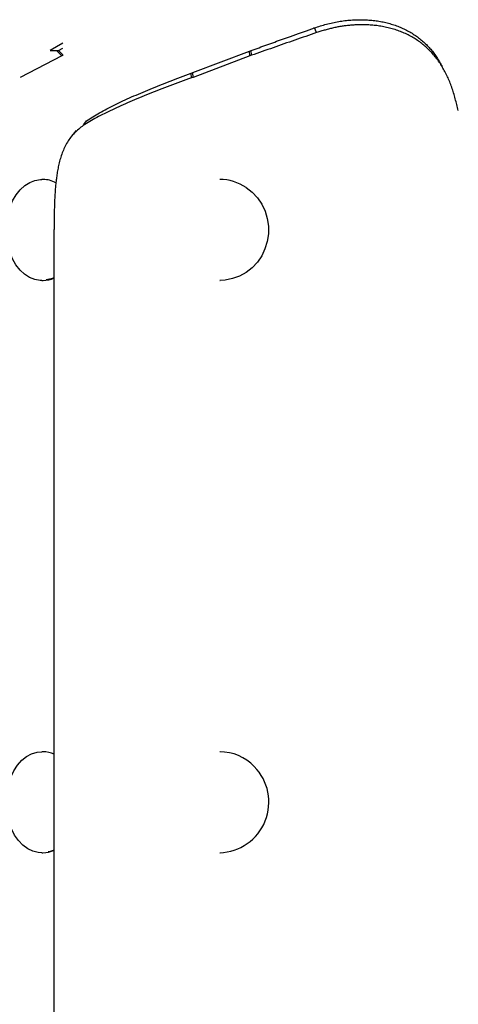
# Model space of a CAD drawing. Extents: x -4348 to 12817, y -2811 to 3480.
# Drawn here: x 1298 to 1428, y -2003 to -1710 of the extents above; entities that cross this region are included whole.
import ezdxf

# ---------------------------------------------------------------- set-up
doc = ezdxf.new("R2010")
doc.units = 0

msp = doc.modelspace()

# ---------------------------------------------------------------- linework, layer by layer
at = {"color": 7, "linetype": 'Continuous'}
for p, q in [((1398.66, -1710.15), (1398.65, -1710.15)), ((1398.66, -1710.15), (1398.65, -1710.15)), ((1310.36, -1717.15), (1306.58, -1719.32)), ((1310.36, -1717.15), (1306.58, -1719.32)), ((1306.58, -1719.32), (1309.06, -1719.32)), ((1306.58, -1719.32), (1309.06, -1719.32)), ((1308.7, -1719.51), (1309.06, -1719.32)), ((1308.7, -1719.51), (1309.06, -1719.32)), ((1310.12, -1720.92), (1308.7, -1719.51)), ((1310.12, -1720.92), (1308.7, -1719.51)), ((1309.06, -1719.32), (1310.36, -1718.63)), ((1309.06, -1719.32), (1310.36, -1718.63)), ((1310.36, -1720.61), (1309.06, -1719.32)), ((1310.36, -1720.61), (1309.06, -1719.32)), ((1348.94, -1725.87), (1365.83, -1719.51)), ((1365.83, -1719.51), (1366.32, -1719.32)), ((1365.83, -1719.51), (1366.32, -1719.32)), ((1365.93, -1720.92), (1365.83, -1719.51)), ((1365.93, -1720.92), (1365.83, -1719.51)), ((1366.44, -1720.73), (1366.32, -1719.32)), ((1366.44, -1720.73), (1366.32, -1719.32)), ((1310.12, -1720.92), (1297.75, -1727.28)), ((1310.48, -1720.74), (1310.12, -1720.92)), ((1310.48, -1720.74), (1310.12, -1720.92)), ((1365.93, -1720.92), (1349.04, -1727.28)), ((1366.44, -1720.73), (1365.93, -1720.92)), ((1366.44, -1720.73), (1365.93, -1720.92)), ((1348.45, -1726.05), (1348.94, -1725.87)), ((1348.45, -1726.05), (1348.94, -1725.87)), ((1348.55, -1727.46), (1348.45, -1726.05)), ((1348.55, -1727.46), (1348.45, -1726.05)), ((1349.04, -1727.28), (1348.55, -1727.46)), ((1349.04, -1727.28), (1348.55, -1727.46)), ((1349.04, -1727.28), (1348.94, -1725.87)), ((1349.04, -1727.28), (1348.94, -1725.87)), ((1304.49, -1757.6), (1304.11, -1757.6)), ((1357.11, -1757.6), (1356.97, -1757.6)), ((1307.77, -2116.59), (1307.78, -1772.49)), ((1304.11, -1787.6), (1304.49, -1787.6)), ((1356.97, -1787.6), (1357.11, -1787.6)), ((1304.49, -1927.6), (1304.11, -1927.6)), ((1357.11, -1927.6), (1356.97, -1927.6)), ((1304.11, -1957.6), (1304.49, -1957.6)), ((1356.97, -1957.6), (1357.11, -1957.6))]:
    msp.add_line(p, q, dxfattribs=at)
for points in [[(1385.08, -1712.56), (1385.53, -1712.42), (1385.97, -1712.28), (1386.42, -1712.15), (1386.86, -1712.01), (1387.31, -1711.88), (1387.76, -1711.75), (1388.21, -1711.62), (1388.66, -1711.5), (1389.11, -1711.38), (1389.56, -1711.26), (1390.01, -1711.15), (1390.46, -1711.05), (1390.92, -1710.95), (1391.37, -1710.86), (1391.82, -1710.77), (1392.28, -1710.69), (1392.73, -1710.61), (1393.19, -1710.54), (1393.65, -1710.48), (1394.1, -1710.42), (1394.56, -1710.37), (1395.01, -1710.33), (1395.46, -1710.29), (1395.92, -1710.25), (1396.37, -1710.22), (1396.82, -1710.2), (1397.27, -1710.18), (1397.72, -1710.16), (1398.17, -1710.15), (1398.61, -1710.15), (1399.06, -1710.15), (1399.5, -1710.16), (1399.94, -1710.17), (1400.38, -1710.19), (1400.82, -1710.22), (1401.26, -1710.25), (1401.69, -1710.28), (1402.12, -1710.32), (1402.55, -1710.37), (1402.98, -1710.42), (1403.41, -1710.47), (1403.83, -1710.53), (1404.25, -1710.6), (1404.67, -1710.67), (1405.08, -1710.75), (1405.5, -1710.83), (1405.91, -1710.92), (1406.31, -1711.02), (1406.72, -1711.12), (1407.12, -1711.22), (1407.51, -1711.33), (1407.91, -1711.45), (1408.3, -1711.57), (1408.69, -1711.69), (1409.07, -1711.82), (1409.46, -1711.96), (1409.83, -1712.1), (1410.21, -1712.25), (1410.58, -1712.4), (1410.95, -1712.56), (1411.31, -1712.72), (1411.67, -1712.89), (1412.03, -1713.06), (1412.38, -1713.24), (1412.73, -1713.42), (1413.07, -1713.61), (1413.41, -1713.8), (1413.75, -1714), (1414.08, -1714.2), (1414.41, -1714.41), (1414.74, -1714.62), (1415.06, -1714.84), (1415.38, -1715.06), (1415.69, -1715.29), (1416, -1715.52), (1416.3, -1715.75), (1416.6, -1716), (1416.9, -1716.24), (1417.19, -1716.49), (1417.48, -1716.75), (1417.76, -1717.01), (1418.04, -1717.28), (1418.31, -1717.55), (1418.58, -1717.82), (1418.85, -1718.1), (1419.11, -1718.38), (1419.37, -1718.66), (1419.62, -1718.95), (1419.87, -1719.24), (1420.11, -1719.54), (1420.35, -1719.83), (1420.58, -1720.13), (1420.81, -1720.44), (1421.03, -1720.75), (1421.25, -1721.06), (1421.46, -1721.38), (1421.67, -1721.71), (1421.86, -1722.03), (1422.06, -1722.37), (1422.25, -1722.7), (1422.43, -1723.04), (1422.61, -1723.38), (1422.8, -1723.72), (1422.98, -1724.06)], [(1385.08, -1712.56), (1385.53, -1712.42), (1385.97, -1712.28), (1386.42, -1712.15), (1386.86, -1712.01), (1387.31, -1711.88), (1387.76, -1711.75), (1388.21, -1711.62), (1388.66, -1711.5), (1389.11, -1711.38), (1389.56, -1711.26), (1390.01, -1711.15), (1390.46, -1711.05), (1390.92, -1710.95), (1391.37, -1710.86), (1391.82, -1710.77), (1392.28, -1710.69), (1392.73, -1710.61), (1393.19, -1710.54), (1393.65, -1710.48), (1394.1, -1710.42), (1394.56, -1710.37), (1395.01, -1710.33), (1395.46, -1710.29), (1395.92, -1710.25), (1396.37, -1710.22), (1396.82, -1710.2), (1397.27, -1710.18), (1397.72, -1710.16), (1398.17, -1710.15), (1398.61, -1710.15), (1399.06, -1710.15), (1399.5, -1710.16), (1399.94, -1710.17), (1400.38, -1710.19), (1400.82, -1710.22), (1401.26, -1710.25), (1401.69, -1710.28), (1402.12, -1710.32), (1402.55, -1710.37), (1402.98, -1710.42), (1403.41, -1710.47), (1403.83, -1710.53), (1404.25, -1710.6), (1404.67, -1710.67), (1405.08, -1710.75), (1405.5, -1710.83), (1405.91, -1710.92), (1406.31, -1711.02), (1406.72, -1711.12), (1407.12, -1711.22), (1407.51, -1711.33), (1407.91, -1711.45), (1408.3, -1711.57), (1408.69, -1711.69), (1409.07, -1711.82), (1409.46, -1711.96), (1409.83, -1712.1), (1410.21, -1712.25), (1410.58, -1712.4), (1410.95, -1712.56), (1411.31, -1712.72), (1411.67, -1712.89), (1412.03, -1713.06), (1412.38, -1713.24), (1412.73, -1713.42), (1413.07, -1713.61), (1413.41, -1713.8), (1413.75, -1714), (1414.08, -1714.2), (1414.41, -1714.41), (1414.74, -1714.62), (1415.06, -1714.84), (1415.38, -1715.06), (1415.69, -1715.29), (1416, -1715.52), (1416.3, -1715.75), (1416.6, -1716), (1416.9, -1716.24), (1417.19, -1716.49), (1417.48, -1716.75), (1417.76, -1717.01), (1418.04, -1717.28), (1418.31, -1717.55), (1418.58, -1717.82), (1418.85, -1718.1), (1419.11, -1718.38), (1419.37, -1718.66), (1419.62, -1718.95), (1419.87, -1719.24), (1420.11, -1719.54), (1420.35, -1719.83), (1420.58, -1720.13), (1420.81, -1720.44), (1421.03, -1720.75), (1421.25, -1721.06), (1421.46, -1721.38), (1421.67, -1721.71), (1421.86, -1722.03), (1422.06, -1722.37), (1422.25, -1722.7), (1422.43, -1723.04), (1422.61, -1723.38), (1422.8, -1723.72), (1422.98, -1724.06)], [(1366.32, -1719.32), (1367.47, -1718.9), (1368.05, -1718.69), (1368.63, -1718.47), (1369.2, -1718.26), (1369.78, -1718.05), (1370.36, -1717.84), (1370.94, -1717.63), (1371.52, -1717.42), (1372.11, -1717.21), (1372.69, -1717), (1373.28, -1716.79), (1373.86, -1716.57), (1374.45, -1716.36), (1375.04, -1716.15), (1375.63, -1715.94), (1376.22, -1715.73), (1376.81, -1715.52), (1377.4, -1715.31), (1377.99, -1715.1), (1380.36, -1714.25), (1381.54, -1713.83), (1382.72, -1713.41), (1385.08, -1712.56)], [(1366.32, -1719.32), (1367.47, -1718.9), (1368.05, -1718.69), (1368.63, -1718.47), (1369.2, -1718.26), (1369.78, -1718.05), (1370.36, -1717.84), (1370.94, -1717.63), (1371.52, -1717.42), (1372.11, -1717.21), (1372.69, -1717), (1373.28, -1716.79), (1373.86, -1716.57), (1374.45, -1716.36), (1375.04, -1716.15), (1375.63, -1715.94), (1376.22, -1715.73), (1376.81, -1715.52), (1377.4, -1715.31), (1377.99, -1715.1), (1380.36, -1714.25), (1381.54, -1713.83), (1382.72, -1713.41), (1385.08, -1712.56)], [(1384.76, -1712.56), (1385.08, -1712.56)], [(1384.76, -1712.56), (1385.08, -1712.56)], [(1385.73, -1713.97), (1385.08, -1712.56)], [(1385.73, -1713.97), (1385.08, -1712.56)], [(1427.8, -1737.11), (1427.69, -1736.68), (1427.58, -1736.24), (1427.47, -1735.81), (1427.35, -1735.38), (1427.24, -1734.94), (1427.13, -1734.51), (1427.01, -1734.07), (1426.89, -1733.64), (1426.78, -1733.21), (1426.66, -1732.78), (1426.53, -1732.35), (1426.41, -1731.92), (1426.28, -1731.5), (1426.15, -1731.08), (1426.01, -1730.66), (1425.87, -1730.24), (1425.72, -1729.83), (1425.57, -1729.43), (1425.42, -1729.03), (1425.26, -1728.63), (1425.1, -1728.24), (1424.93, -1727.85), (1424.76, -1727.46), (1424.58, -1727.08), (1424.4, -1726.7), (1424.22, -1726.32), (1424.03, -1725.95), (1423.84, -1725.58), (1423.65, -1725.22), (1423.45, -1724.85), (1423.24, -1724.5), (1423.03, -1724.14), (1422.82, -1723.79), (1422.6, -1723.45), (1422.38, -1723.11), (1422.15, -1722.77), (1421.92, -1722.44), (1421.69, -1722.11), (1421.44, -1721.79), (1421.2, -1721.47), (1420.95, -1721.15), (1420.7, -1720.84), (1420.44, -1720.54), (1420.17, -1720.23), (1419.91, -1719.94), (1419.63, -1719.65), (1419.36, -1719.36), (1419.07, -1719.08), (1418.79, -1718.8), (1418.5, -1718.52), (1418.2, -1718.26), (1417.9, -1717.99), (1417.6, -1717.73), (1417.29, -1717.48), (1416.98, -1717.23), (1416.66, -1716.99), (1416.34, -1716.75), (1416.01, -1716.52), (1415.68, -1716.29), (1415.34, -1716.07), (1415, -1715.85), (1414.66, -1715.64), (1414.31, -1715.43), (1413.96, -1715.23), (1413.6, -1715.03), (1413.24, -1714.84), (1412.88, -1714.66), (1412.51, -1714.48), (1412.13, -1714.3), (1411.76, -1714.13), (1411.38, -1713.97), (1410.99, -1713.81), (1410.6, -1713.66), (1410.21, -1713.51), (1409.81, -1713.37), (1409.41, -1713.23), (1409.01, -1713.1), (1408.6, -1712.97), (1408.19, -1712.85), (1407.78, -1712.74), (1407.36, -1712.63), (1406.94, -1712.53), (1406.52, -1712.43), (1406.1, -1712.34), (1405.68, -1712.25), (1405.26, -1712.17), (1404.84, -1712.1), (1404.42, -1712.03), (1404.01, -1711.97), (1403.6, -1711.92), (1403.2, -1711.87), (1402.8, -1711.83), (1402.4, -1711.79), (1402.01, -1711.76), (1401.62, -1711.73), (1401.24, -1711.71), (1400.86, -1711.69), (1400.49, -1711.67), (1400.12, -1711.66), (1399.76, -1711.66), (1399.4, -1711.65), (1399.05, -1711.65), (1398.71, -1711.66), (1398.37, -1711.66), (1398.04, -1711.67), (1397.71, -1711.68), (1397.38, -1711.69), (1397.06, -1711.71), (1396.74, -1711.73), (1396.43, -1711.75), (1396.11, -1711.77), (1395.8, -1711.8), (1395.49, -1711.83), (1395.17, -1711.86), (1394.86, -1711.89), (1394.55, -1711.93), (1394.23, -1711.97), (1393.92, -1712.01), (1393.61, -1712.05), (1393.29, -1712.1), (1392.98, -1712.15), (1392.67, -1712.2), (1392.35, -1712.26), (1392.04, -1712.32), (1391.73, -1712.38), (1391.41, -1712.45), (1391.1, -1712.51), (1390.79, -1712.58), (1390.47, -1712.65), (1390.16, -1712.73), (1389.84, -1712.8), (1389.53, -1712.88), (1389.22, -1712.96), (1388.9, -1713.05), (1388.59, -1713.13), (1388.27, -1713.22), (1387.95, -1713.31), (1387.64, -1713.4), (1387.32, -1713.49), (1387, -1713.59), (1386.69, -1713.68), (1386.37, -1713.78), (1386.05, -1713.88), (1385.73, -1713.97)], [(1427.8, -1737.11), (1427.69, -1736.68), (1427.58, -1736.24), (1427.47, -1735.81), (1427.35, -1735.38), (1427.24, -1734.94), (1427.13, -1734.51), (1427.01, -1734.07), (1426.89, -1733.64), (1426.78, -1733.21), (1426.66, -1732.78), (1426.53, -1732.35), (1426.41, -1731.92), (1426.28, -1731.5), (1426.15, -1731.08), (1426.01, -1730.66), (1425.87, -1730.24), (1425.72, -1729.83), (1425.57, -1729.43), (1425.42, -1729.03), (1425.26, -1728.63), (1425.1, -1728.24), (1424.93, -1727.85), (1424.76, -1727.46), (1424.58, -1727.08), (1424.4, -1726.7), (1424.22, -1726.32), (1424.03, -1725.95), (1423.84, -1725.58), (1423.65, -1725.22), (1423.45, -1724.85), (1423.24, -1724.5), (1423.03, -1724.14), (1422.82, -1723.79), (1422.6, -1723.45), (1422.38, -1723.11), (1422.15, -1722.77), (1421.92, -1722.44), (1421.69, -1722.11), (1421.44, -1721.79), (1421.2, -1721.47), (1420.95, -1721.15), (1420.7, -1720.84), (1420.44, -1720.54), (1420.17, -1720.23), (1419.91, -1719.94), (1419.63, -1719.65), (1419.36, -1719.36), (1419.07, -1719.08), (1418.79, -1718.8), (1418.5, -1718.52), (1418.2, -1718.26), (1417.9, -1717.99), (1417.6, -1717.73), (1417.29, -1717.48), (1416.98, -1717.23), (1416.66, -1716.99), (1416.34, -1716.75), (1416.01, -1716.52), (1415.68, -1716.29), (1415.34, -1716.07), (1415, -1715.85), (1414.66, -1715.64), (1414.31, -1715.43), (1413.96, -1715.23), (1413.6, -1715.03), (1413.24, -1714.84), (1412.88, -1714.66), (1412.51, -1714.48), (1412.13, -1714.3), (1411.76, -1714.13), (1411.38, -1713.97), (1410.99, -1713.81), (1410.6, -1713.66), (1410.21, -1713.51), (1409.81, -1713.37), (1409.41, -1713.23), (1409.01, -1713.1), (1408.6, -1712.97), (1408.19, -1712.85), (1407.78, -1712.74), (1407.36, -1712.63), (1406.94, -1712.53), (1406.52, -1712.43), (1406.1, -1712.34), (1405.68, -1712.25), (1405.26, -1712.17), (1404.84, -1712.1), (1404.42, -1712.03), (1404.01, -1711.97), (1403.6, -1711.92), (1403.2, -1711.87), (1402.8, -1711.83), (1402.4, -1711.79), (1402.01, -1711.76), (1401.62, -1711.73), (1401.24, -1711.71), (1400.86, -1711.69), (1400.49, -1711.67), (1400.12, -1711.66), (1399.76, -1711.66), (1399.4, -1711.65), (1399.05, -1711.65), (1398.71, -1711.66), (1398.37, -1711.66), (1398.04, -1711.67), (1397.71, -1711.68), (1397.38, -1711.69), (1397.06, -1711.71), (1396.74, -1711.73), (1396.43, -1711.75), (1396.11, -1711.77), (1395.8, -1711.8), (1395.49, -1711.83), (1395.17, -1711.86), (1394.86, -1711.89), (1394.55, -1711.93), (1394.23, -1711.97), (1393.92, -1712.01), (1393.61, -1712.05), (1393.29, -1712.1), (1392.98, -1712.15), (1392.67, -1712.2), (1392.35, -1712.26), (1392.04, -1712.32), (1391.73, -1712.38), (1391.41, -1712.45), (1391.1, -1712.51), (1390.79, -1712.58), (1390.47, -1712.65), (1390.16, -1712.73), (1389.84, -1712.8), (1389.53, -1712.88), (1389.22, -1712.96), (1388.9, -1713.05), (1388.59, -1713.13), (1388.27, -1713.22), (1387.95, -1713.31), (1387.64, -1713.4), (1387.32, -1713.49), (1387, -1713.59), (1386.69, -1713.68), (1386.37, -1713.78), (1386.05, -1713.88), (1385.73, -1713.97)], [(1385.73, -1713.97), (1384.12, -1714.54), (1382.5, -1715.1), (1381.69, -1715.38), (1380.88, -1715.66), (1380.07, -1715.95), (1379.26, -1716.23), (1377.64, -1716.79), (1376.83, -1717.07), (1376.02, -1717.35), (1375.21, -1717.63), (1374.4, -1717.92), (1373.6, -1718.2), (1372.8, -1718.48), (1372, -1718.76), (1371.2, -1719.04), (1370.4, -1719.32), (1369.61, -1719.61), (1368.81, -1719.89), (1368.02, -1720.17), (1367.23, -1720.45), (1366.44, -1720.73)], [(1385.73, -1713.97), (1384.12, -1714.54), (1382.5, -1715.1), (1381.69, -1715.38), (1380.88, -1715.66), (1380.07, -1715.95), (1379.26, -1716.23), (1377.64, -1716.79), (1376.83, -1717.07), (1376.02, -1717.35), (1375.21, -1717.63), (1374.4, -1717.92), (1373.6, -1718.2), (1372.8, -1718.48), (1372, -1718.76), (1371.2, -1719.04), (1370.4, -1719.32), (1369.61, -1719.61), (1368.81, -1719.89), (1368.02, -1720.17), (1367.23, -1720.45), (1366.44, -1720.73)], [(1348.55, -1727.46), (1347.74, -1727.76), (1346.93, -1728.05), (1346.12, -1728.35), (1345.31, -1728.64), (1344.51, -1728.94), (1343.71, -1729.23), (1342.91, -1729.52), (1342.12, -1729.82), (1341.34, -1730.11), (1340.56, -1730.41), (1339.79, -1730.7), (1339.02, -1731), (1338.26, -1731.29), (1337.5, -1731.59), (1336.75, -1731.88), (1336.01, -1732.18), (1335.27, -1732.47), (1334.54, -1732.76), (1333.82, -1733.06), (1333.1, -1733.35), (1332.39, -1733.65), (1331.69, -1733.94), (1330.99, -1734.24), (1330.3, -1734.53), (1329.62, -1734.83), (1328.95, -1735.12), (1328.29, -1735.41), (1327.63, -1735.71), (1326.99, -1736), (1326.35, -1736.3), (1325.71, -1736.59), (1325.09, -1736.89), (1324.48, -1737.18), (1323.87, -1737.48), (1323.27, -1737.77), (1322.69, -1738.07), (1322.11, -1738.36), (1321.55, -1738.65), (1320.99, -1738.95), (1320.45, -1739.24), (1319.92, -1739.54), (1319.41, -1739.83), (1318.9, -1740.13), (1318.4, -1740.42), (1317.91, -1740.72), (1317.42, -1741.01), (1316.94, -1741.31), (1316.45, -1741.6)], [(1348.55, -1727.46), (1347.74, -1727.76), (1346.93, -1728.05), (1346.12, -1728.35), (1345.31, -1728.64), (1344.51, -1728.94), (1343.71, -1729.23), (1342.91, -1729.52), (1342.12, -1729.82), (1341.34, -1730.11), (1340.56, -1730.41), (1339.79, -1730.7), (1339.02, -1731), (1338.26, -1731.29), (1337.5, -1731.59), (1336.75, -1731.88), (1336.01, -1732.18), (1335.27, -1732.47), (1334.54, -1732.76), (1333.82, -1733.06), (1333.1, -1733.35), (1332.39, -1733.65), (1331.69, -1733.94), (1330.99, -1734.24), (1330.3, -1734.53), (1329.62, -1734.83), (1328.95, -1735.12), (1328.29, -1735.41), (1327.63, -1735.71), (1326.99, -1736), (1326.35, -1736.3), (1325.71, -1736.59), (1325.09, -1736.89), (1324.48, -1737.18), (1323.87, -1737.48), (1323.27, -1737.77), (1322.69, -1738.07), (1322.11, -1738.36), (1321.55, -1738.65), (1320.99, -1738.95), (1320.45, -1739.24), (1319.92, -1739.54), (1319.41, -1739.83), (1318.9, -1740.13), (1318.4, -1740.42), (1317.91, -1740.72), (1317.42, -1741.01), (1316.94, -1741.31), (1316.45, -1741.6)], [(1317.44, -1740.19), (1317.91, -1739.9), (1318.37, -1739.6), (1318.84, -1739.3), (1319.32, -1739.01), (1319.8, -1738.71), (1320.29, -1738.42), (1320.79, -1738.12), (1321.3, -1737.83), (1321.82, -1737.53), (1322.35, -1737.23), (1322.9, -1736.94), (1323.46, -1736.64), (1324.02, -1736.35), (1324.6, -1736.05), (1325.18, -1735.76), (1325.78, -1735.46), (1326.38, -1735.17), (1326.99, -1734.87), (1327.61, -1734.58), (1328.23, -1734.29), (1328.86, -1733.99), (1329.5, -1733.7), (1330.15, -1733.4), (1330.81, -1733.11), (1331.47, -1732.81), (1332.14, -1732.52), (1332.82, -1732.23), (1333.51, -1731.93), (1334.2, -1731.64), (1334.9, -1731.34), (1335.61, -1731.05), (1336.32, -1730.76), (1337.04, -1730.46), (1337.76, -1730.17), (1338.49, -1729.87), (1339.23, -1729.58), (1339.97, -1729.28), (1340.72, -1728.99), (1341.47, -1728.7), (1342.23, -1728.4), (1343, -1728.11), (1343.77, -1727.81), (1344.54, -1727.52), (1345.32, -1727.23), (1346.1, -1726.93), (1346.88, -1726.64), (1347.67, -1726.34), (1348.45, -1726.05)], [(1317.44, -1740.19), (1317.91, -1739.9), (1318.37, -1739.6), (1318.84, -1739.3), (1319.32, -1739.01), (1319.8, -1738.71), (1320.29, -1738.42), (1320.79, -1738.12), (1321.3, -1737.83), (1321.82, -1737.53), (1322.35, -1737.23), (1322.9, -1736.94), (1323.46, -1736.64), (1324.02, -1736.35), (1324.6, -1736.05), (1325.18, -1735.76), (1325.78, -1735.46), (1326.38, -1735.17), (1326.99, -1734.87), (1327.61, -1734.58), (1328.23, -1734.29), (1328.86, -1733.99), (1329.5, -1733.7), (1330.15, -1733.4), (1330.81, -1733.11), (1331.47, -1732.81), (1332.14, -1732.52), (1332.82, -1732.23), (1333.51, -1731.93), (1334.2, -1731.64), (1334.9, -1731.34), (1335.61, -1731.05), (1336.32, -1730.76), (1337.04, -1730.46), (1337.76, -1730.17), (1338.49, -1729.87), (1339.23, -1729.58), (1339.97, -1729.28), (1340.72, -1728.99), (1341.47, -1728.7), (1342.23, -1728.4), (1343, -1728.11), (1343.77, -1727.81), (1344.54, -1727.52), (1345.32, -1727.23), (1346.1, -1726.93), (1346.88, -1726.64), (1347.67, -1726.34), (1348.45, -1726.05)], [(1316.65, -1741.32), (1317.44, -1740.19)], [(1316.65, -1741.32), (1317.44, -1740.19)], [(1316.45, -1741.6), (1316.11, -1741.86), (1315.77, -1742.12), (1315.43, -1742.39), (1315.09, -1742.66), (1314.76, -1742.93), (1314.44, -1743.22), (1314.12, -1743.51), (1313.82, -1743.8), (1313.52, -1744.11), (1313.24, -1744.43), (1312.96, -1744.76), (1312.7, -1745.1), (1312.44, -1745.44), (1312.2, -1745.8), (1311.96, -1746.16), (1311.73, -1746.53), (1311.51, -1746.91), (1311.3, -1747.3), (1311.09, -1747.69), (1310.9, -1748.09), (1310.71, -1748.49), (1310.53, -1748.9), (1310.36, -1749.31), (1310.2, -1749.72), (1310.05, -1750.14), (1309.91, -1750.55), (1309.77, -1750.97), (1309.64, -1751.38), (1309.53, -1751.8), (1309.41, -1752.22), (1309.31, -1752.63), (1309.21, -1753.04), (1309.12, -1753.45), (1309.03, -1753.86), (1308.95, -1754.26), (1308.87, -1754.67), (1308.8, -1755.07), (1308.73, -1755.46), (1308.67, -1755.85), (1308.61, -1756.24), (1308.55, -1756.63), (1308.5, -1757.01), (1308.45, -1757.38), (1308.4, -1757.76), (1308.36, -1758.14), (1308.32, -1758.51), (1308.28, -1758.88), (1308.24, -1759.26), (1308.21, -1759.64), (1308.17, -1760.02), (1308.14, -1760.4), (1308.11, -1760.79), (1308.08, -1761.17), (1308.06, -1761.56), (1308.03, -1761.96), (1308.01, -1762.35), (1307.99, -1762.75), (1307.97, -1763.15), (1307.95, -1763.56), (1307.93, -1763.96), (1307.92, -1764.37), (1307.9, -1764.79), (1307.89, -1765.2), (1307.87, -1765.62), (1307.86, -1766.04), (1307.85, -1766.46), (1307.84, -1766.88), (1307.83, -1767.31), (1307.82, -1767.74), (1307.82, -1768.16), (1307.81, -1768.59), (1307.8, -1769.02), (1307.8, -1769.46), (1307.8, -1769.89), (1307.79, -1770.32), (1307.79, -1770.75), (1307.79, -1771.19), (1307.79, -1771.62), (1307.78, -1772.05), (1307.78, -1772.49)], [(1316.45, -1741.6), (1316.11, -1741.86), (1315.77, -1742.12), (1315.43, -1742.39), (1315.09, -1742.66), (1314.76, -1742.93), (1314.44, -1743.22), (1314.12, -1743.51), (1313.82, -1743.8), (1313.52, -1744.11), (1313.24, -1744.43), (1312.96, -1744.76), (1312.7, -1745.1), (1312.44, -1745.44), (1312.2, -1745.8), (1311.96, -1746.16), (1311.73, -1746.53), (1311.51, -1746.91), (1311.3, -1747.3), (1311.09, -1747.69), (1310.9, -1748.09), (1310.71, -1748.49), (1310.53, -1748.9), (1310.36, -1749.31), (1310.2, -1749.72), (1310.05, -1750.14), (1309.91, -1750.55), (1309.77, -1750.97), (1309.64, -1751.38), (1309.53, -1751.8), (1309.41, -1752.22), (1309.31, -1752.63), (1309.21, -1753.04), (1309.12, -1753.45), (1309.03, -1753.86), (1308.95, -1754.26), (1308.87, -1754.67), (1308.8, -1755.07), (1308.73, -1755.46), (1308.67, -1755.85), (1308.61, -1756.24), (1308.55, -1756.63), (1308.5, -1757.01), (1308.45, -1757.38), (1308.4, -1757.76), (1308.36, -1758.14), (1308.32, -1758.51), (1308.28, -1758.88), (1308.24, -1759.26), (1308.21, -1759.64), (1308.17, -1760.02), (1308.14, -1760.4), (1308.11, -1760.79), (1308.08, -1761.17), (1308.06, -1761.56), (1308.03, -1761.96), (1308.01, -1762.35), (1307.99, -1762.75), (1307.97, -1763.15), (1307.95, -1763.56), (1307.93, -1763.96), (1307.92, -1764.37), (1307.9, -1764.79), (1307.89, -1765.2), (1307.87, -1765.62), (1307.86, -1766.04), (1307.85, -1766.46), (1307.84, -1766.88), (1307.83, -1767.31), (1307.82, -1767.74), (1307.82, -1768.16), (1307.81, -1768.59), (1307.8, -1769.02), (1307.8, -1769.46), (1307.8, -1769.89), (1307.79, -1770.32), (1307.79, -1770.75), (1307.79, -1771.19), (1307.79, -1771.62), (1307.78, -1772.05), (1307.78, -1772.49)], [(1314.32, -1743.09), (1314.08, -1743.38), (1313.92, -1743.58), (1313.77, -1743.78), (1313.69, -1743.88), (1313.61, -1743.97), (1313.45, -1744.17), (1313.29, -1744.37), (1313.06, -1744.66)], [(1314.32, -1743.09), (1314.08, -1743.38), (1313.92, -1743.58), (1313.77, -1743.78), (1313.69, -1743.88), (1313.61, -1743.97), (1313.45, -1744.17), (1313.29, -1744.37), (1313.06, -1744.66)], [(1304.11, -1787.6), (1303.69, -1787.59), (1302.08, -1787.32), (1300.51, -1786.71), (1299.03, -1785.77), (1297.67, -1784.52), (1296.46, -1782.99), (1295.43, -1781.21), (1294.6, -1779.24), (1293.99, -1777.11), (1293.62, -1774.87), (1293.5, -1772.58), (1293.63, -1770.29), (1294, -1768.06), (1294.61, -1765.93), (1295.44, -1763.95), (1296.48, -1762.18), (1297.69, -1760.66), (1299.05, -1759.41), (1300.54, -1758.48), (1302.1, -1757.87), (1303.72, -1757.61), (1304.11, -1757.6)], [(1364.86, -1760.01), (1366.62, -1761.41), (1368.16, -1763.07), (1369.43, -1764.95), (1370.42, -1767), (1371.08, -1769.2), (1371.42, -1771.47), (1371.42, -1773.76), (1371.08, -1776.03), (1370.4, -1778.22), (1369.42, -1780.28), (1368.14, -1782.15), (1366.6, -1783.81), (1364.83, -1785.2), (1362.88, -1786.29), (1360.79, -1787.06), (1358.62, -1787.5), (1356.97, -1787.6)], [(1307.78, -1786.83), (1306.91, -1787.15), (1305.4, -1787.44)], [(1304.11, -1957.6), (1303.08, -1957.53), (1301.48, -1957.13), (1299.94, -1956.39), (1298.5, -1955.33), (1297.19, -1953.97), (1296.04, -1952.34), (1295.09, -1950.49), (1294.34, -1948.45), (1293.82, -1946.27), (1293.55, -1944.01), (1293.52, -1941.71), (1293.74, -1939.44), (1294.2, -1937.24), (1294.9, -1935.16), (1295.81, -1933.26), (1296.91, -1931.58), (1298.19, -1930.15), (1299.6, -1929.02), (1301.12, -1928.21), (1302.71, -1927.73), (1304.11, -1927.6)], [(1307.78, -1956.83), (1306.35, -1957.29), (1306.06, -1957.35)]]:
    msp.add_lwpolyline(points, dxfattribs=at)
for centre, radius, start, end in [((1304.43, -1765.56), 7.96, 60.7356, 89.6059), ((1356.95, -1771.73), 14.13, 55.9749, 89.9264), ((1304.45, -1779.73), 7.87, 270.3064, 295.0609), ((1304.47, -1935.37), 7.77, 64.7995, 89.8586), ((1356.93, -1941.83), 14.23, 43.6347, 89.8397), ((1356.5, -1942.56), 15.05, 271.7756, 44.5113), ((1304.46, -1949.8), 7.8, 270.1964, 295.1417)]:
    msp.add_arc(centre, radius, start, end, dxfattribs=at)

doc.saveas('drawing.dxf')
